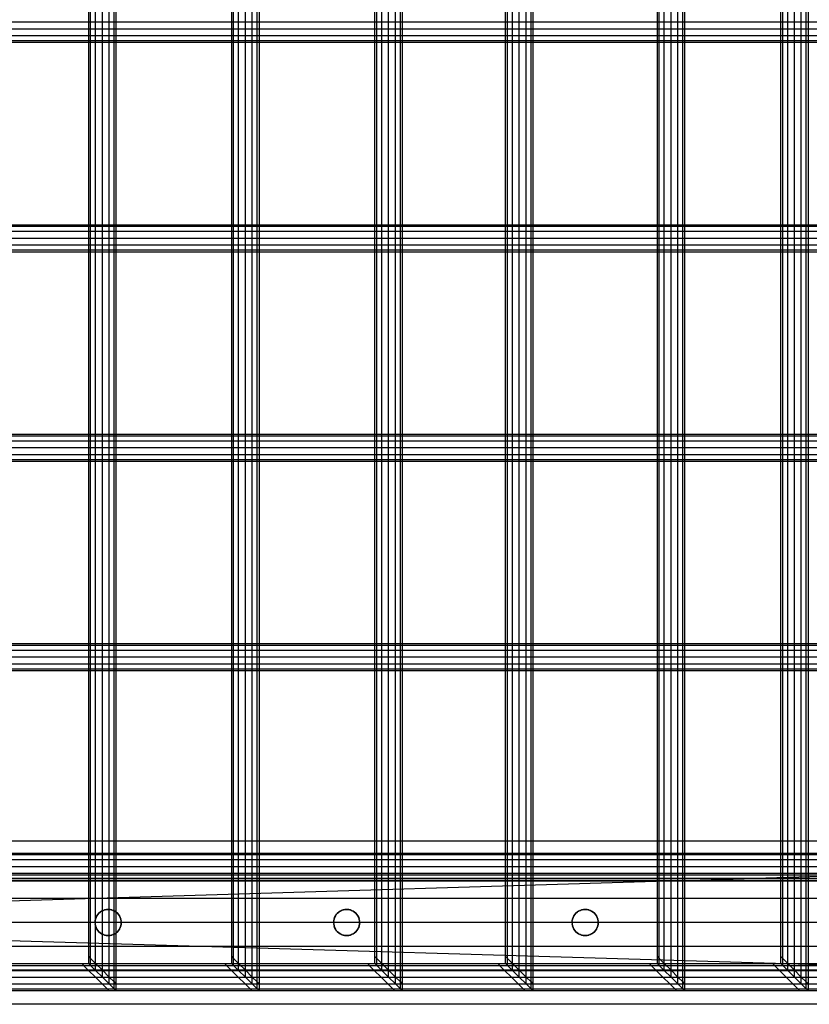
# Model space of a CAD drawing. Units: millimetres. Extents: x -298 to 2507, y -1378 to 2396.
# Drawn here: x 1366 to 1656, y -962 to -601 of the extents above; entities that cross this region are included whole.
import ezdxf

# ---------------------------------------------------------------- set-up
doc = ezdxf.new("R2010")
doc.units = ezdxf.units.MM
doc.header["$MEASUREMENT"] = 0

# ---------------------------------------------------------------- blocks, each defined once
blk = doc.blocks.new('New Object 1(25)')
at = {"linetype": 'Continuous', "ltscale": 1000}
for p, q in [((290.82, 1517.06), (290.82, -1522.48)), ((343.32, 1517.06), (343.32, -1522.48)), ((395.81, 1517.06), (395.81, -1522.48)), ((443.74, 1517.06), (443.74, -1522.48)), ((499.42, 1517.06), (499.42, -1522.48)), ((544.72, 1517.06), (544.72, -1522.48)), ((288.32, -1519.99), (288.32, 1514.57)), ((290.15, -1521.81), (290.15, 1516.39)), ((340.82, -1519.99), (340.82, 1514.57)), ((342.65, -1521.81), (342.65, 1516.39)), ((393.31, -1519.99), (393.31, 1514.57)), ((395.14, -1521.81), (395.14, 1516.39)), ((441.24, -1519.99), (441.24, 1514.57)), ((443.07, -1521.81), (443.07, 1516.39)), ((496.92, -1519.99), (496.92, 1514.57)), ((498.75, -1521.81), (498.75, 1516.39)), ((542.22, -1519.99), (542.22, 1514.57)), ((544.05, -1521.81), (544.05, 1516.39)), ((283.32, -1515.01), (283.32, 1509.59)), ((285.82, -1517.5), (285.82, 1512.08)), ((335.82, -1515.01), (335.82, 1509.59)), ((338.32, -1517.5), (338.32, 1512.08)), ((388.31, -1515.01), (388.31, 1509.59)), ((390.81, -1517.5), (390.81, 1512.08)), ((436.24, -1515.01), (436.24, 1509.59)), ((438.74, -1517.5), (438.74, 1512.08)), ((491.92, -1515.01), (491.92, 1509.59)), ((494.42, -1517.5), (494.42, 1512.08)), ((537.22, -1515.01), (537.22, 1509.59)), ((539.72, -1517.5), (539.72, 1512.08)), ((280.82, -1512.52), (280.82, 1507.1)), ((281.49, -1513.19), (281.49, 1507.77)), ((333.32, -1512.52), (333.32, 1507.1)), ((333.99, -1513.19), (333.99, 1507.77)), ((385.81, -1512.52), (385.81, 1507.1)), ((386.48, -1513.19), (386.48, 1507.77)), ((433.74, -1512.52), (433.74, 1507.1)), ((434.41, -1513.19), (434.41, 1507.77)), ((489.42, -1512.52), (489.42, 1507.1)), ((490.09, -1513.19), (490.09, 1507.77)), ((534.72, -1512.52), (534.72, 1507.1)), ((535.39, -1513.19), (535.39, 1507.77)), ((1006.29, -1169.8), (-189.49, -1169.8)), ((1013.71, -1169.8), (-184.58, -1169.8)), ((1005.71, -1172.3), (-189.87, -1172.3)), ((1014.29, -1172.3), (-184.2, -1172.3)), ((1006.29, -1174.8), (-189.49, -1174.8)), ((1007.86, -1176.63), (-188.46, -1176.63)), ((1012.14, -1176.63), (-185.62, -1176.63)), ((1013.71, -1174.8), (-184.58, -1174.8)), ((1010, -1177.3), (-187.04, -1177.3)), ((1007.86, -1244.78), (-188.46, -1244.78)), ((-187.04, -1244.11), (1010, -1244.11)), ((1012.14, -1244.78), (-185.62, -1244.78)), ((1005.71, -1249.11), (-189.87, -1249.11)), ((1006.29, -1246.61), (-189.49, -1246.61)), ((1013.71, -1246.61), (-184.58, -1246.61)), ((1014.29, -1249.11), (-184.2, -1249.11)), ((1006.29, -1251.61), (-189.49, -1251.61)), ((1013.71, -1251.61), (-184.58, -1251.61)), ((1007.86, -1253.44), (-188.46, -1253.44)), ((1010, -1254.11), (-187.04, -1254.11)), ((1012.14, -1253.44), (-185.62, -1253.44)), ((1007.86, -1321.59), (-188.46, -1321.59)), ((-187.04, -1320.92), (1010, -1320.92)), ((1012.14, -1321.59), (-185.62, -1321.59)), ((1006.29, -1323.42), (-189.49, -1323.42)), ((1013.71, -1323.42), (-184.58, -1323.42)), ((1005.71, -1325.92), (-189.87, -1325.92)), ((1006.29, -1328.42), (-189.49, -1328.42)), ((1013.71, -1328.42), (-184.58, -1328.42)), ((1014.29, -1325.92), (-184.2, -1325.92)), ((1007.86, -1330.25), (-188.46, -1330.25)), ((1010, -1330.92), (-187.04, -1330.92)), ((1012.14, -1330.25), (-185.62, -1330.25)), ((1006.29, -1400.23), (-189.49, -1400.23)), ((1007.86, -1398.4), (-188.46, -1398.4)), ((-187.04, -1397.73), (1010, -1397.73)), ((1012.14, -1398.4), (-185.62, -1398.4)), ((1013.71, -1400.23), (-184.58, -1400.23)), ((1005.71, -1402.73), (-189.87, -1402.73)), ((1014.29, -1402.73), (-184.2, -1402.73)), ((1006.29, -1405.23), (-189.49, -1405.23)), ((1007.86, -1407.06), (-188.46, -1407.06)), ((1010, -1407.73), (-187.04, -1407.73)), ((1012.14, -1407.06), (-185.62, -1407.06)), ((1013.71, -1405.23), (-184.58, -1405.23)), ((-990, -1470), (980, -1470)), ((980, -1470), (-990, -1530)), ((1040, -1530), (-990, -1470)), ((1007.86, -1475.22), (-188.46, -1475.22)), ((-187.04, -1474.55), (1010, -1474.55)), ((1012.14, -1475.22), (-185.62, -1475.22)), ((1005.71, -1479.55), (-189.87, -1479.55)), ((1006.29, -1477.05), (-189.49, -1477.05)), ((1013.71, -1477.05), (-184.58, -1477.05)), ((1014.29, -1479.55), (-184.2, -1479.55)), ((1006.29, -1482.05), (-189.49, -1482.05)), ((1007.86, -1483.88), (-188.46, -1483.88)), ((-187.04, -1482.5), (1010, -1482.5)), ((1012.14, -1483.88), (-185.62, -1483.88)), ((1013.71, -1482.05), (-184.58, -1482.05)), ((1002.5, -1484.85), (-192, -1484.85)), ((1010, -1484.55), (-187.04, -1484.55)), ((1017.5, -1484.85), (-182.08, -1484.85)), ((997, -1491.25), (-195.63, -1491.25)), ((1023, -1491.25), (-178.45, -1491.25)), ((283.54, -1498.17), (283.34, -1498.76)), ((283.34, -1498.76), (283.54, -1498.17)), ((283.82, -1497.61), (283.54, -1498.17)), ((283.54, -1498.17), (283.82, -1497.61)), ((283.82, -1497.61), (283.54, -1498.17)), ((283.82, -1497.61), (284.17, -1497.09)), ((284.17, -1497.09), (283.82, -1497.61)), ((284.17, -1497.09), (283.82, -1497.61)), ((284.17, -1497.09), (284.58, -1496.62)), ((284.58, -1496.62), (284.17, -1497.09)), ((284.58, -1496.62), (284.17, -1497.09)), ((285.05, -1496.2), (284.58, -1496.62)), ((284.58, -1496.62), (285.05, -1496.2)), ((285.57, -1495.85), (285.05, -1496.2)), ((285.57, -1495.85), (285.05, -1496.2)), ((285.57, -1495.85), (286.13, -1495.58)), ((286.13, -1495.58), (285.57, -1495.85)), ((286.13, -1495.58), (285.57, -1495.85)), ((286.13, -1495.58), (286.73, -1495.38)), ((286.73, -1495.38), (286.13, -1495.58)), ((286.73, -1495.38), (286.13, -1495.58)), ((286.73, -1495.38), (286.13, -1495.58)), ((286.73, -1495.38), (287.34, -1495.25)), ((287.34, -1495.25), (286.73, -1495.38)), ((286.73, -1495.38), (287.34, -1495.25)), ((287.34, -1495.26), (286.73, -1495.38)), ((286.73, -1495.38), (287.34, -1495.26)), ((287.97, -1495.21), (287.34, -1495.26)), ((287.34, -1495.25), (287.97, -1495.21)), ((287.34, -1495.25), (287.97, -1495.21)), ((287.97, -1495.21), (287.34, -1495.25)), ((287.34, -1495.26), (287.97, -1495.21)), ((287.34, -1495.26), (287.34, -1495.25)), ((287.97, -1495.21), (288.59, -1495.25)), ((288.59, -1495.25), (287.97, -1495.21)), ((288.59, -1495.25), (287.97, -1495.21)), ((288.59, -1495.25), (287.97, -1495.21)), ((288.59, -1495.25), (287.97, -1495.21)), ((288.59, -1495.25), (289.21, -1495.38)), ((289.21, -1495.38), (288.59, -1495.25)), ((289.21, -1495.38), (288.59, -1495.25)), ((289.21, -1495.38), (288.59, -1495.25)), ((289.8, -1495.58), (289.21, -1495.38)), ((289.21, -1495.38), (289.8, -1495.58)), ((289.8, -1495.58), (289.21, -1495.38)), ((290.36, -1495.85), (289.8, -1495.58)), ((289.8, -1495.58), (290.36, -1495.85)), ((289.8, -1495.58), (290.36, -1495.85)), ((290.36, -1495.85), (290.88, -1496.2)), ((290.88, -1496.2), (290.36, -1495.85)), ((290.88, -1496.2), (291.35, -1496.62)), ((291.35, -1496.62), (290.88, -1496.2)), ((291.77, -1497.09), (291.35, -1496.62)), ((291.35, -1496.62), (291.77, -1497.09)), ((291.77, -1497.09), (291.35, -1496.62)), ((292.12, -1497.61), (291.77, -1497.09)), ((291.77, -1497.09), (292.12, -1497.61)), ((292.12, -1497.61), (291.77, -1497.09)), ((291.77, -1497.09), (292.12, -1497.61)), ((292.12, -1497.61), (292.39, -1498.17)), ((292.39, -1498.17), (292.12, -1497.61)), ((292.39, -1498.17), (292.12, -1497.61)), ((292.39, -1498.17), (292.59, -1498.76)), ((292.59, -1498.76), (292.39, -1498.17)), ((292.59, -1498.76), (292.39, -1498.17)), ((371.01, -1498.17), (370.81, -1498.76)), ((370.81, -1498.76), (371.01, -1498.17)), ((371.29, -1497.61), (371.01, -1498.17)), ((371.01, -1498.17), (371.29, -1497.61)), ((371.29, -1497.61), (371.01, -1498.17)), ((371.29, -1497.61), (371.63, -1497.09)), ((371.63, -1497.09), (371.29, -1497.61)), ((371.63, -1497.09), (371.29, -1497.61)), ((371.63, -1497.09), (372.05, -1496.62)), ((372.05, -1496.62), (371.63, -1497.09)), ((372.05, -1496.62), (371.63, -1497.09)), ((372.52, -1496.2), (372.05, -1496.62)), ((372.05, -1496.62), (372.52, -1496.2)), ((373.04, -1495.85), (372.52, -1496.2)), ((373.04, -1495.85), (372.52, -1496.2)), ((373.04, -1495.85), (373.6, -1495.58)), ((373.6, -1495.58), (373.04, -1495.85)), ((373.6, -1495.58), (373.04, -1495.85)), ((373.6, -1495.58), (374.19, -1495.38)), ((374.19, -1495.38), (373.6, -1495.58)), ((374.19, -1495.38), (373.6, -1495.58)), ((374.19, -1495.38), (373.6, -1495.58)), ((374.19, -1495.38), (374.81, -1495.25)), ((374.81, -1495.25), (374.19, -1495.38)), ((374.19, -1495.38), (374.81, -1495.25)), ((374.81, -1495.26), (374.19, -1495.38)), ((374.19, -1495.38), (374.81, -1495.26)), ((375.43, -1495.21), (374.81, -1495.26)), ((374.81, -1495.25), (375.43, -1495.21)), ((374.81, -1495.25), (375.43, -1495.21)), ((375.43, -1495.21), (374.81, -1495.25)), ((374.81, -1495.26), (375.43, -1495.21)), ((374.81, -1495.26), (374.81, -1495.25)), ((375.43, -1495.21), (376.06, -1495.25)), ((376.06, -1495.25), (375.43, -1495.21)), ((376.06, -1495.25), (375.43, -1495.21)), ((376.06, -1495.25), (375.43, -1495.21)), ((376.06, -1495.25), (375.43, -1495.21)), ((376.06, -1495.25), (376.67, -1495.38)), ((376.67, -1495.38), (376.06, -1495.25)), ((376.67, -1495.38), (376.06, -1495.25)), ((376.67, -1495.38), (376.06, -1495.25)), ((377.27, -1495.58), (376.67, -1495.38)), ((376.67, -1495.38), (377.27, -1495.58)), ((377.27, -1495.58), (376.67, -1495.38)), ((377.83, -1495.85), (377.27, -1495.58)), ((377.27, -1495.58), (377.83, -1495.85)), ((377.27, -1495.58), (377.83, -1495.85)), ((377.83, -1495.85), (378.35, -1496.2)), ((378.35, -1496.2), (377.83, -1495.85)), ((378.35, -1496.2), (378.82, -1496.62)), ((378.82, -1496.62), (378.35, -1496.2)), ((379.23, -1497.09), (378.82, -1496.62)), ((378.82, -1496.62), (379.23, -1497.09)), ((379.23, -1497.09), (378.82, -1496.62)), ((379.58, -1497.61), (379.23, -1497.09)), ((379.23, -1497.09), (379.58, -1497.61)), ((379.58, -1497.61), (379.23, -1497.09)), ((379.23, -1497.09), (379.58, -1497.61)), ((379.58, -1497.61), (379.86, -1498.17)), ((379.86, -1498.17), (379.58, -1497.61)), ((379.86, -1498.17), (379.58, -1497.61)), ((379.86, -1498.17), (380.06, -1498.76)), ((380.06, -1498.76), (379.86, -1498.17)), ((380.06, -1498.76), (379.86, -1498.17)), ((458.48, -1498.17), (458.27, -1498.76)), ((458.27, -1498.76), (458.48, -1498.17)), ((458.75, -1497.61), (458.48, -1498.17)), ((458.48, -1498.17), (458.75, -1497.61)), ((458.75, -1497.61), (458.48, -1498.17)), ((458.75, -1497.61), (459.1, -1497.09)), ((459.1, -1497.09), (458.75, -1497.61)), ((459.1, -1497.09), (458.75, -1497.61)), ((459.1, -1497.09), (459.51, -1496.62)), ((459.51, -1496.62), (459.1, -1497.09)), ((459.51, -1496.62), (459.1, -1497.09)), ((459.98, -1496.2), (459.51, -1496.62)), ((459.51, -1496.62), (459.98, -1496.2)), ((460.5, -1495.85), (459.98, -1496.2)), ((460.5, -1495.85), (459.98, -1496.2)), ((460.5, -1495.85), (461.07, -1495.58)), ((461.07, -1495.58), (460.5, -1495.85)), ((461.07, -1495.58), (460.5, -1495.85)), ((461.07, -1495.58), (461.66, -1495.38)), ((461.66, -1495.38), (461.07, -1495.58)), ((461.66, -1495.38), (461.07, -1495.58)), ((461.66, -1495.38), (461.07, -1495.58)), ((461.66, -1495.38), (462.28, -1495.25)), ((462.28, -1495.25), (461.66, -1495.38)), ((461.66, -1495.38), (462.28, -1495.25)), ((462.28, -1495.26), (461.66, -1495.38)), ((461.66, -1495.38), (462.28, -1495.26)), ((462.9, -1495.21), (462.28, -1495.26)), ((462.28, -1495.25), (462.9, -1495.21)), ((462.28, -1495.25), (462.9, -1495.21)), ((462.9, -1495.21), (462.28, -1495.25)), ((462.28, -1495.26), (462.9, -1495.21)), ((462.28, -1495.26), (462.28, -1495.25)), ((462.9, -1495.21), (463.53, -1495.25)), ((463.53, -1495.25), (462.9, -1495.21)), ((463.53, -1495.25), (462.9, -1495.21)), ((463.53, -1495.25), (462.9, -1495.21)), ((463.53, -1495.25), (462.9, -1495.21)), ((463.53, -1495.25), (464.14, -1495.38)), ((464.14, -1495.38), (463.53, -1495.25)), ((464.14, -1495.38), (463.53, -1495.25)), ((464.14, -1495.38), (463.53, -1495.25)), ((464.73, -1495.58), (464.14, -1495.38)), ((464.14, -1495.38), (464.73, -1495.58)), ((464.73, -1495.58), (464.14, -1495.38)), ((465.3, -1495.85), (464.73, -1495.58)), ((464.73, -1495.58), (465.3, -1495.85)), ((464.73, -1495.58), (465.3, -1495.85)), ((465.3, -1495.85), (465.82, -1496.2)), ((465.82, -1496.2), (465.3, -1495.85)), ((465.82, -1496.2), (466.29, -1496.62)), ((466.29, -1496.62), (465.82, -1496.2)), ((466.7, -1497.09), (466.29, -1496.62)), ((466.29, -1496.62), (466.7, -1497.09)), ((466.7, -1497.09), (466.29, -1496.62)), ((467.05, -1497.61), (466.7, -1497.09)), ((466.7, -1497.09), (467.05, -1497.61)), ((467.05, -1497.61), (466.7, -1497.09)), ((466.7, -1497.09), (467.05, -1497.61)), ((467.05, -1497.61), (467.33, -1498.17)), ((467.33, -1498.17), (467.05, -1497.61)), ((467.33, -1498.17), (467.05, -1497.61)), ((467.33, -1498.17), (467.53, -1498.76)), ((467.53, -1498.76), (467.33, -1498.17)), ((467.53, -1498.76), (467.33, -1498.17)), ((994.99, -1500), (-196.96, -1500)), ((1025.01, -1500), (-177.12, -1500)), ((283.18, -1500), (283.22, -1499.38)), ((283.18, -1500), (283.22, -1500.63)), ((283.22, -1499.38), (283.34, -1498.76)), ((283.22, -1500.63), (283.34, -1501.24)), ((283.22, -1500.63), (283.34, -1501.24)), ((283.54, -1501.84), (283.34, -1501.24)), ((283.34, -1501.24), (283.54, -1501.84)), ((283.34, -1501.24), (283.54, -1501.84)), ((283.82, -1502.4), (283.54, -1501.84)), ((283.54, -1501.84), (283.82, -1502.4)), ((283.54, -1501.84), (283.82, -1502.4)), ((292.12, -1502.4), (292.39, -1501.84)), ((292.12, -1502.4), (292.39, -1501.84)), ((292.39, -1501.84), (292.59, -1501.24)), ((292.59, -1501.24), (292.39, -1501.84)), ((292.72, -1499.38), (292.59, -1498.76)), ((292.72, -1499.38), (292.59, -1498.76)), ((292.72, -1500.63), (292.59, -1501.24)), ((292.59, -1501.24), (292.72, -1500.63)), ((292.59, -1501.24), (292.72, -1500.63)), ((292.59, -1501.24), (292.72, -1500.63)), ((292.76, -1500), (292.72, -1499.38)), ((292.76, -1500), (292.72, -1500.63)), ((292.72, -1500.63), (292.76, -1500)), ((370.64, -1500), (370.69, -1499.38)), ((370.64, -1500), (370.69, -1500.63)), ((370.69, -1499.38), (370.81, -1498.76)), ((370.69, -1500.63), (370.81, -1501.24)), ((370.69, -1500.63), (370.81, -1501.24)), ((371.01, -1501.84), (370.81, -1501.24)), ((370.81, -1501.24), (371.01, -1501.84)), ((370.81, -1501.24), (371.01, -1501.84)), ((371.29, -1502.4), (371.01, -1501.84)), ((371.01, -1501.84), (371.29, -1502.4)), ((371.01, -1501.84), (371.29, -1502.4)), ((379.58, -1502.4), (379.86, -1501.84)), ((379.58, -1502.4), (379.86, -1501.84)), ((379.86, -1501.84), (380.06, -1501.24)), ((380.06, -1501.24), (379.86, -1501.84)), ((380.18, -1499.38), (380.06, -1498.76)), ((380.18, -1499.38), (380.06, -1498.76)), ((380.18, -1500.63), (380.06, -1501.24)), ((380.06, -1501.24), (380.18, -1500.63)), ((380.06, -1501.24), (380.18, -1500.63)), ((380.06, -1501.24), (380.18, -1500.63)), ((380.22, -1500), (380.18, -1499.38)), ((380.22, -1500), (380.18, -1500.63)), ((380.18, -1500.63), (380.22, -1500)), ((458.11, -1500), (458.15, -1499.38)), ((458.11, -1500), (458.15, -1500.63)), ((458.15, -1499.38), (458.27, -1498.76)), ((458.15, -1500.63), (458.27, -1501.24)), ((458.15, -1500.63), (458.27, -1501.24)), ((458.48, -1501.84), (458.27, -1501.24)), ((458.27, -1501.24), (458.48, -1501.84)), ((458.27, -1501.24), (458.48, -1501.84)), ((458.75, -1502.4), (458.48, -1501.84)), ((458.48, -1501.84), (458.75, -1502.4)), ((458.48, -1501.84), (458.75, -1502.4)), ((467.05, -1502.4), (467.33, -1501.84)), ((467.05, -1502.4), (467.33, -1501.84)), ((467.33, -1501.84), (467.53, -1501.24)), ((467.53, -1501.24), (467.33, -1501.84)), ((467.65, -1499.38), (467.53, -1498.76)), ((467.65, -1499.38), (467.53, -1498.76)), ((467.65, -1500.63), (467.53, -1501.24)), ((467.53, -1501.24), (467.65, -1500.63)), ((467.53, -1501.24), (467.65, -1500.63)), ((467.53, -1501.24), (467.65, -1500.63)), ((467.69, -1500), (467.65, -1499.38)), ((467.69, -1500), (467.65, -1500.63)), ((467.65, -1500.63), (467.69, -1500)), ((283.82, -1502.4), (284.17, -1502.92)), ((284.17, -1502.92), (283.82, -1502.4)), ((283.82, -1502.4), (284.17, -1502.92)), ((284.17, -1502.92), (283.82, -1502.4)), ((284.17, -1502.92), (284.58, -1503.39)), ((284.58, -1503.39), (284.17, -1502.92)), ((284.58, -1503.39), (284.17, -1502.92)), ((284.17, -1502.92), (284.58, -1503.39)), ((285.05, -1503.8), (284.58, -1503.39)), ((284.58, -1503.39), (285.05, -1503.8)), ((285.57, -1504.15), (285.05, -1503.8)), ((285.05, -1503.8), (285.57, -1504.15)), ((285.57, -1504.15), (286.13, -1504.43)), ((286.13, -1504.43), (285.57, -1504.15)), ((286.13, -1504.43), (285.57, -1504.15)), ((286.13, -1504.43), (286.73, -1504.63)), ((286.73, -1504.63), (286.13, -1504.43)), ((286.73, -1504.63), (286.13, -1504.43)), ((286.13, -1504.43), (286.73, -1504.63)), ((287.34, -1504.75), (286.73, -1504.63)), ((286.73, -1504.63), (287.34, -1504.75)), ((286.73, -1504.63), (287.34, -1504.75)), ((286.73, -1504.63), (287.34, -1504.75)), ((286.73, -1504.63), (287.34, -1504.75)), ((287.97, -1504.79), (287.34, -1504.75)), ((287.34, -1504.75), (287.97, -1504.79)), ((287.34, -1504.75), (287.97, -1504.79)), ((287.34, -1504.75), (287.97, -1504.79)), ((287.34, -1504.75), (287.97, -1504.79)), ((287.97, -1504.79), (288.59, -1504.75)), ((288.59, -1504.75), (287.97, -1504.79)), ((288.59, -1504.75), (287.97, -1504.79)), ((287.97, -1504.79), (288.59, -1504.75)), ((288.59, -1504.75), (287.97, -1504.79)), ((288.59, -1504.75), (289.21, -1504.63)), ((289.21, -1504.63), (288.59, -1504.75)), ((289.21, -1504.63), (288.59, -1504.75)), ((288.59, -1504.75), (289.21, -1504.63)), ((289.21, -1504.63), (288.59, -1504.75)), ((289.8, -1504.43), (289.21, -1504.63)), ((289.21, -1504.63), (289.8, -1504.43)), ((289.21, -1504.63), (289.8, -1504.43)), ((289.21, -1504.63), (289.8, -1504.43)), ((290.36, -1504.15), (289.8, -1504.43)), ((289.8, -1504.43), (290.36, -1504.15)), ((290.36, -1504.15), (290.88, -1503.8)), ((290.36, -1504.15), (290.88, -1503.8)), ((290.88, -1503.8), (291.35, -1503.39)), ((290.88, -1503.8), (291.35, -1503.39)), ((291.35, -1503.39), (290.88, -1503.8)), ((291.77, -1502.92), (291.35, -1503.39)), ((291.35, -1503.39), (291.77, -1502.92)), ((292.12, -1502.4), (291.77, -1502.92)), ((291.77, -1502.92), (292.12, -1502.4)), ((371.29, -1502.4), (371.63, -1502.92)), ((371.63, -1502.92), (371.29, -1502.4)), ((371.29, -1502.4), (371.63, -1502.92)), ((371.63, -1502.92), (371.29, -1502.4)), ((371.63, -1502.92), (372.05, -1503.39)), ((372.05, -1503.39), (371.63, -1502.92)), ((372.05, -1503.39), (371.63, -1502.92)), ((371.63, -1502.92), (372.05, -1503.39)), ((372.52, -1503.8), (372.05, -1503.39)), ((372.05, -1503.39), (372.52, -1503.8)), ((373.04, -1504.15), (372.52, -1503.8)), ((372.52, -1503.8), (373.04, -1504.15)), ((373.04, -1504.15), (373.6, -1504.43)), ((373.6, -1504.43), (373.04, -1504.15)), ((373.6, -1504.43), (373.04, -1504.15)), ((373.6, -1504.43), (374.19, -1504.63)), ((374.19, -1504.63), (373.6, -1504.43)), ((374.19, -1504.63), (373.6, -1504.43)), ((373.6, -1504.43), (374.19, -1504.63)), ((374.81, -1504.75), (374.19, -1504.63)), ((374.19, -1504.63), (374.81, -1504.75)), ((374.19, -1504.63), (374.81, -1504.75)), ((374.19, -1504.63), (374.81, -1504.75)), ((374.19, -1504.63), (374.81, -1504.75)), ((375.43, -1504.79), (374.81, -1504.75)), ((374.81, -1504.75), (375.43, -1504.79)), ((374.81, -1504.75), (375.43, -1504.79)), ((374.81, -1504.75), (375.43, -1504.79)), ((374.81, -1504.75), (375.43, -1504.79)), ((375.43, -1504.79), (376.06, -1504.75)), ((376.06, -1504.75), (375.43, -1504.79)), ((376.06, -1504.75), (375.43, -1504.79)), ((375.43, -1504.79), (376.06, -1504.75)), ((376.06, -1504.75), (375.43, -1504.79)), ((376.06, -1504.75), (376.67, -1504.63)), ((376.67, -1504.63), (376.06, -1504.75)), ((376.67, -1504.63), (376.06, -1504.75)), ((376.06, -1504.75), (376.67, -1504.63)), ((376.67, -1504.63), (376.06, -1504.75)), ((377.27, -1504.43), (376.67, -1504.63)), ((376.67, -1504.63), (377.27, -1504.43)), ((376.67, -1504.63), (377.27, -1504.43)), ((376.67, -1504.63), (377.27, -1504.43)), ((377.83, -1504.15), (377.27, -1504.43)), ((377.27, -1504.43), (377.83, -1504.15)), ((377.83, -1504.15), (378.35, -1503.8)), ((377.83, -1504.15), (378.35, -1503.8)), ((378.35, -1503.8), (378.82, -1503.39)), ((378.35, -1503.8), (378.82, -1503.39)), ((378.82, -1503.39), (378.35, -1503.8)), ((379.23, -1502.92), (378.82, -1503.39)), ((378.82, -1503.39), (379.23, -1502.92)), ((379.58, -1502.4), (379.23, -1502.92)), ((379.23, -1502.92), (379.58, -1502.4)), ((458.75, -1502.4), (459.1, -1502.92)), ((459.1, -1502.92), (458.75, -1502.4)), ((458.75, -1502.4), (459.1, -1502.92)), ((459.1, -1502.92), (458.75, -1502.4)), ((459.1, -1502.92), (459.51, -1503.39)), ((459.51, -1503.39), (459.1, -1502.92)), ((459.51, -1503.39), (459.1, -1502.92)), ((459.1, -1502.92), (459.51, -1503.39)), ((459.98, -1503.8), (459.51, -1503.39)), ((459.51, -1503.39), (459.98, -1503.8)), ((460.5, -1504.15), (459.98, -1503.8)), ((459.98, -1503.8), (460.5, -1504.15)), ((460.5, -1504.15), (461.07, -1504.43)), ((461.07, -1504.43), (460.5, -1504.15)), ((461.07, -1504.43), (460.5, -1504.15)), ((461.07, -1504.43), (461.66, -1504.63)), ((461.66, -1504.63), (461.07, -1504.43)), ((461.66, -1504.63), (461.07, -1504.43)), ((461.07, -1504.43), (461.66, -1504.63)), ((462.28, -1504.75), (461.66, -1504.63)), ((461.66, -1504.63), (462.28, -1504.75)), ((461.66, -1504.63), (462.28, -1504.75)), ((461.66, -1504.63), (462.28, -1504.75)), ((461.66, -1504.63), (462.28, -1504.75)), ((462.9, -1504.79), (462.28, -1504.75)), ((462.28, -1504.75), (462.9, -1504.79)), ((462.28, -1504.75), (462.9, -1504.79)), ((462.28, -1504.75), (462.9, -1504.79)), ((462.28, -1504.75), (462.9, -1504.79)), ((462.9, -1504.79), (463.53, -1504.75)), ((463.53, -1504.75), (462.9, -1504.79)), ((463.53, -1504.75), (462.9, -1504.79)), ((462.9, -1504.79), (463.53, -1504.75)), ((463.53, -1504.75), (462.9, -1504.79)), ((463.53, -1504.75), (464.14, -1504.63)), ((464.14, -1504.63), (463.53, -1504.75)), ((464.14, -1504.63), (463.53, -1504.75)), ((463.53, -1504.75), (464.14, -1504.63)), ((464.14, -1504.63), (463.53, -1504.75)), ((464.73, -1504.43), (464.14, -1504.63)), ((464.14, -1504.63), (464.73, -1504.43)), ((464.14, -1504.63), (464.73, -1504.43)), ((464.14, -1504.63), (464.73, -1504.43)), ((465.3, -1504.15), (464.73, -1504.43)), ((464.73, -1504.43), (465.3, -1504.15)), ((465.3, -1504.15), (465.82, -1503.8)), ((465.3, -1504.15), (465.82, -1503.8)), ((465.82, -1503.8), (466.29, -1503.39)), ((465.82, -1503.8), (466.29, -1503.39)), ((466.29, -1503.39), (465.82, -1503.8)), ((466.7, -1502.92), (466.29, -1503.39)), ((466.29, -1503.39), (466.7, -1502.92)), ((467.05, -1502.4), (466.7, -1502.92)), ((466.7, -1502.92), (467.05, -1502.4)), ((997, -1508.75), (-195.63, -1508.75)), ((1023, -1508.75), (-178.45, -1508.75)), ((280.82, -1515.04), (280.82, -1512.52)), ((280.82, -1512.52), (281.49, -1513.19)), ((333.32, -1515.04), (333.32, -1512.52)), ((333.32, -1512.52), (333.99, -1513.19)), ((385.81, -1515.04), (385.81, -1512.52)), ((385.81, -1512.52), (386.48, -1513.19)), ((433.74, -1515.04), (433.74, -1512.52)), ((433.74, -1512.52), (434.41, -1513.19)), ((489.42, -1515.04), (489.42, -1512.52)), ((489.42, -1512.52), (490.09, -1513.19)), ((534.72, -1515.04), (534.72, -1512.52)), ((534.72, -1512.52), (535.39, -1513.19)), ((-990, -1515.04), (929.58, -1515.04)), ((-990, -1515.04), (882.87, -1515.04)), ((-990, -1515.04), (831.32, -1515.04)), ((-990, -1515.04), (781.38, -1515.04)), ((-990, -1515.04), (729.83, -1515.04)), ((-990, -1515.04), (684.73, -1515.04)), ((-990, -1515.04), (633.17, -1515.04)), ((-990, -1515.04), (583.22, -1515.04)), ((-990, -1515.04), (531.67, -1515.04)), ((-990, -1515.04), (486.46, -1515.04)), ((-990, -1515.04), (430.9, -1515.04)), ((-990, -1515.04), (383.06, -1515.04)), ((-990, -1515.04), (330.68, -1515.04)), ((-990, -1515.04), (278.28, -1515.04)), ((-990, -1515.71), (930.25, -1515.71)), ((-990, -1515.71), (883.54, -1515.71)), ((-990, -1515.71), (831.99, -1515.71)), ((-990, -1515.71), (782.05, -1515.71)), ((-990, -1515.71), (730.5, -1515.71)), ((-990, -1515.71), (685.4, -1515.71)), ((-990, -1515.71), (633.83, -1515.71)), ((-990, -1515.71), (583.88, -1515.71)), ((-990, -1515.71), (532.34, -1515.71)), ((-990, -1515.71), (487.13, -1515.71)), ((-990, -1515.71), (431.56, -1515.71)), ((-990, -1515.71), (383.72, -1515.71)), ((-990, -1515.71), (331.35, -1515.71)), ((-990, -1515.71), (278.95, -1515.71)), ((1002.5, -1515.16), (-192, -1515.16)), ((1017.5, -1515.16), (-182.08, -1515.16)), ((278.28, -1515.04), (278.95, -1515.71)), ((278.28, -1515.04), (280.82, -1515.04)), ((278.95, -1515.71), (280.77, -1517.54)), ((278.95, -1515.71), (281.49, -1515.71)), ((281.49, -1515.71), (280.82, -1515.04)), ((281.49, -1515.71), (281.49, -1513.19)), ((281.49, -1513.19), (283.32, -1515.01)), ((283.32, -1517.54), (281.49, -1515.71)), ((283.32, -1517.54), (283.32, -1515.01)), ((283.32, -1515.01), (285.82, -1517.5)), ((330.68, -1515.04), (331.35, -1515.71)), ((330.68, -1515.04), (333.32, -1515.04)), ((331.35, -1515.71), (333.17, -1517.54)), ((331.35, -1515.71), (333.99, -1515.71)), ((333.99, -1515.71), (333.32, -1515.04)), ((333.99, -1515.71), (333.99, -1513.19)), ((333.99, -1513.19), (335.82, -1515.01)), ((335.82, -1517.54), (333.99, -1515.71)), ((335.82, -1517.54), (335.82, -1515.01)), ((335.82, -1515.01), (338.32, -1517.5)), ((383.06, -1515.04), (383.72, -1515.71)), ((383.06, -1515.04), (385.81, -1515.04)), ((383.72, -1515.71), (385.55, -1517.54)), ((383.72, -1515.71), (386.48, -1515.71)), ((386.48, -1515.71), (385.81, -1515.04)), ((386.48, -1515.71), (386.48, -1513.19)), ((386.48, -1513.19), (388.31, -1515.01)), ((388.31, -1517.54), (386.48, -1515.71)), ((388.31, -1517.54), (388.31, -1515.01)), ((388.31, -1515.01), (390.81, -1517.5)), ((430.9, -1515.04), (431.56, -1515.71)), ((430.9, -1515.04), (433.74, -1515.04)), ((431.56, -1515.71), (433.39, -1517.54)), ((431.56, -1515.71), (434.41, -1515.71)), ((434.41, -1515.71), (433.74, -1515.04)), ((434.41, -1515.71), (434.41, -1513.19)), ((434.41, -1513.19), (436.24, -1515.01)), ((436.24, -1517.54), (434.41, -1515.71)), ((436.24, -1517.54), (436.24, -1515.01)), ((436.24, -1515.01), (438.74, -1517.5)), ((486.46, -1515.04), (487.13, -1515.71)), ((486.46, -1515.04), (489.42, -1515.04)), ((487.13, -1515.71), (488.96, -1517.54)), ((487.13, -1515.71), (490.09, -1515.71)), ((490.09, -1515.71), (489.42, -1515.04)), ((490.09, -1515.71), (490.09, -1513.19)), ((490.09, -1513.19), (491.92, -1515.01)), ((491.92, -1517.54), (490.09, -1515.71)), ((491.92, -1517.54), (491.92, -1515.01)), ((491.92, -1515.01), (494.42, -1517.5)), ((531.67, -1515.04), (532.34, -1515.71)), ((531.67, -1515.04), (534.72, -1515.04)), ((532.34, -1515.71), (534.16, -1517.54)), ((532.34, -1515.71), (535.39, -1515.71)), ((535.39, -1515.71), (534.72, -1515.04)), ((535.39, -1515.71), (535.39, -1513.19)), ((535.39, -1513.19), (537.22, -1515.01)), ((537.22, -1517.54), (535.39, -1515.71)), ((537.22, -1517.54), (537.22, -1515.01)), ((537.22, -1515.01), (539.72, -1517.5)), ((-990, -1517.54), (932.08, -1517.54)), ((-990, -1517.54), (885.36, -1517.54)), ((-990, -1517.54), (833.81, -1517.54)), ((-990, -1517.54), (783.88, -1517.54)), ((-990, -1517.54), (732.33, -1517.54)), ((-990, -1517.54), (687.22, -1517.54)), ((-990, -1517.54), (635.66, -1517.54)), ((-990, -1517.54), (585.71, -1517.54)), ((-990, -1517.54), (534.16, -1517.54)), ((-990, -1517.54), (488.96, -1517.54)), ((-990, -1517.54), (433.39, -1517.54)), ((-990, -1517.54), (385.55, -1517.54)), ((-990, -1517.54), (333.17, -1517.54)), ((-990, -1517.54), (280.77, -1517.54)), ((-990, -1520.04), (934.57, -1520.04)), ((-990, -1520.04), (887.86, -1520.04)), ((-990, -1520.04), (836.31, -1520.04)), ((-990, -1520.04), (786.37, -1520.04)), ((-990, -1520.04), (734.82, -1520.04)), ((-990, -1520.04), (689.72, -1520.04)), ((-990, -1520.04), (638.16, -1520.04)), ((-990, -1520.04), (588.21, -1520.04)), ((-990, -1520.04), (536.66, -1520.04)), ((-990, -1520.04), (491.45, -1520.04)), ((-990, -1520.04), (435.89, -1520.04)), ((-990, -1520.04), (388.05, -1520.04)), ((-990, -1520.04), (335.67, -1520.04)), ((-990, -1520.04), (283.27, -1520.04)), ((1010, -1517.5), (-187.04, -1517.5)), ((280.77, -1517.54), (283.27, -1520.04)), ((280.77, -1517.54), (283.32, -1517.54)), ((283.27, -1520.04), (285.76, -1522.54)), ((283.27, -1520.04), (285.82, -1520.04)), ((285.82, -1520.04), (283.32, -1517.54)), ((285.82, -1520.04), (285.82, -1517.5)), ((285.82, -1517.5), (288.32, -1519.99)), ((288.32, -1522.54), (285.82, -1520.04)), ((288.32, -1522.54), (288.32, -1519.99)), ((288.32, -1519.99), (290.15, -1521.81)), ((333.17, -1517.54), (335.67, -1520.04)), ((333.17, -1517.54), (335.82, -1517.54)), ((335.67, -1520.04), (338.16, -1522.54)), ((335.67, -1520.04), (338.32, -1520.04)), ((338.32, -1520.04), (335.82, -1517.54)), ((338.32, -1520.04), (338.32, -1517.5)), ((338.32, -1517.5), (340.82, -1519.99)), ((340.82, -1522.54), (338.32, -1520.04)), ((340.82, -1522.54), (340.82, -1519.99)), ((340.82, -1519.99), (342.65, -1521.81)), ((385.55, -1517.54), (388.05, -1520.04)), ((385.55, -1517.54), (388.31, -1517.54)), ((388.05, -1520.04), (390.54, -1522.54)), ((388.05, -1520.04), (390.81, -1520.04)), ((390.81, -1520.04), (388.31, -1517.54)), ((390.81, -1520.04), (390.81, -1517.5)), ((390.81, -1517.5), (393.31, -1519.99)), ((393.31, -1522.54), (390.81, -1520.04)), ((393.31, -1522.54), (393.31, -1519.99)), ((393.31, -1519.99), (395.14, -1521.81)), ((433.39, -1517.54), (435.89, -1520.04)), ((433.39, -1517.54), (436.24, -1517.54)), ((435.89, -1520.04), (438.38, -1522.54)), ((435.89, -1520.04), (438.74, -1520.04)), ((438.74, -1520.04), (436.24, -1517.54)), ((438.74, -1520.04), (438.74, -1517.5)), ((438.74, -1517.5), (441.24, -1519.99)), ((441.24, -1522.54), (438.74, -1520.04)), ((441.24, -1522.54), (441.24, -1519.99)), ((441.24, -1519.99), (443.07, -1521.81)), ((488.96, -1517.54), (491.45, -1520.04)), ((488.96, -1517.54), (491.92, -1517.54)), ((491.45, -1520.04), (493.95, -1522.54)), ((491.45, -1520.04), (494.42, -1520.04)), ((494.42, -1520.04), (491.92, -1517.54)), ((494.42, -1520.04), (494.42, -1517.5)), ((494.42, -1517.5), (496.92, -1519.99)), ((496.92, -1522.54), (494.42, -1520.04)), ((496.92, -1522.54), (496.92, -1519.99)), ((496.92, -1519.99), (498.75, -1521.81)), ((534.16, -1517.54), (536.66, -1520.04)), ((534.16, -1517.54), (537.22, -1517.54)), ((536.66, -1520.04), (539.15, -1522.54)), ((536.66, -1520.04), (539.72, -1520.04)), ((539.72, -1520.04), (537.22, -1517.54)), ((539.72, -1520.04), (539.72, -1517.5)), ((539.72, -1517.5), (542.22, -1519.99)), ((542.22, -1522.54), (539.72, -1520.04)), ((542.22, -1522.54), (542.22, -1519.99)), ((542.22, -1519.99), (544.05, -1521.81)), ((-990, -1522.54), (937.07, -1522.54)), ((-990, -1522.54), (890.35, -1522.54)), ((-990, -1522.54), (838.8, -1522.54)), ((-990, -1522.54), (788.87, -1522.54)), ((-990, -1522.54), (737.32, -1522.54)), ((-990, -1522.54), (692.21, -1522.54)), ((-990, -1522.54), (640.65, -1522.54)), ((-990, -1522.54), (590.7, -1522.54)), ((-990, -1522.54), (539.15, -1522.54)), ((-990, -1522.54), (493.95, -1522.54)), ((-990, -1522.54), (438.38, -1522.54)), ((-990, -1522.54), (390.54, -1522.54)), ((-990, -1522.54), (338.16, -1522.54)), ((-990, -1522.54), (285.76, -1522.54)), ((285.76, -1522.54), (287.59, -1524.37)), ((285.76, -1522.54), (288.32, -1522.54)), ((290.15, -1524.37), (288.32, -1522.54)), ((290.15, -1524.37), (290.15, -1521.81)), ((290.15, -1521.81), (290.82, -1522.48)), ((290.82, -1522.48), (290.82, -1525.04)), ((338.16, -1522.54), (339.99, -1524.37)), ((338.16, -1522.54), (340.82, -1522.54)), ((342.65, -1524.37), (340.82, -1522.54)), ((342.65, -1524.37), (342.65, -1521.81)), ((342.65, -1521.81), (343.32, -1522.48)), ((343.32, -1522.48), (343.32, -1525.04)), ((390.54, -1522.54), (392.37, -1524.37)), ((390.54, -1522.54), (393.31, -1522.54)), ((395.14, -1524.37), (393.31, -1522.54)), ((395.14, -1524.37), (395.14, -1521.81)), ((395.14, -1521.81), (395.81, -1522.48)), ((395.81, -1522.48), (395.81, -1525.04)), ((438.38, -1522.54), (440.21, -1524.37)), ((438.38, -1522.54), (441.24, -1522.54)), ((443.07, -1524.37), (441.24, -1522.54)), ((443.07, -1524.37), (443.07, -1521.81)), ((443.07, -1521.81), (443.74, -1522.48)), ((443.74, -1522.48), (443.74, -1525.04)), ((493.95, -1522.54), (495.77, -1524.37)), ((493.95, -1522.54), (496.92, -1522.54)), ((498.75, -1524.37), (496.92, -1522.54)), ((498.75, -1524.37), (498.75, -1521.81)), ((498.75, -1521.81), (499.42, -1522.48)), ((499.42, -1522.48), (499.42, -1525.04)), ((539.15, -1522.54), (540.98, -1524.37)), ((539.15, -1522.54), (542.22, -1522.54)), ((544.05, -1524.37), (542.22, -1522.54)), ((544.05, -1524.37), (544.05, -1521.81)), ((544.05, -1521.81), (544.72, -1522.48)), ((544.72, -1522.48), (544.72, -1525.04)), ((-990, -1524.37), (938.89, -1524.37)), ((-990, -1524.37), (892.18, -1524.37)), ((-990, -1524.37), (840.63, -1524.37)), ((-990, -1524.37), (790.69, -1524.37)), ((-990, -1524.37), (739.14, -1524.37)), ((-990, -1524.37), (694.04, -1524.37)), ((-990, -1524.37), (642.48, -1524.37)), ((-990, -1524.37), (592.53, -1524.37)), ((-990, -1524.37), (540.98, -1524.37)), ((-990, -1524.37), (495.77, -1524.37)), ((-990, -1524.37), (440.21, -1524.37)), ((-990, -1524.37), (392.37, -1524.37)), ((-990, -1524.37), (339.99, -1524.37)), ((-990, -1524.37), (287.59, -1524.37)), ((939.56, -1525.04), (-990, -1525.04)), ((892.85, -1525.04), (-990, -1525.04)), ((841.3, -1525.04), (-990, -1525.04)), ((791.36, -1525.04), (-990, -1525.04)), ((739.81, -1525.04), (-990, -1525.04)), ((694.71, -1525.04), (-990, -1525.04)), ((643.15, -1525.04), (-990, -1525.04)), ((593.2, -1525.04), (-990, -1525.04)), ((541.65, -1525.04), (-990, -1525.04)), ((496.44, -1525.04), (-990, -1525.04)), ((440.88, -1525.04), (-990, -1525.04)), ((393.04, -1525.04), (-990, -1525.04)), ((340.66, -1525.04), (-990, -1525.04)), ((288.26, -1525.04), (-990, -1525.04)), ((287.59, -1524.37), (288.26, -1525.04)), ((287.59, -1524.37), (290.15, -1524.37)), ((290.82, -1525.04), (288.26, -1525.04)), ((290.82, -1525.04), (290.15, -1524.37)), ((339.99, -1524.37), (340.66, -1525.04)), ((339.99, -1524.37), (342.65, -1524.37)), ((343.32, -1525.04), (340.66, -1525.04)), ((343.32, -1525.04), (342.65, -1524.37)), ((392.37, -1524.37), (393.04, -1525.04)), ((392.37, -1524.37), (395.14, -1524.37)), ((395.81, -1525.04), (393.04, -1525.04)), ((395.81, -1525.04), (395.14, -1524.37)), ((440.21, -1524.37), (440.88, -1525.04)), ((440.21, -1524.37), (443.07, -1524.37)), ((443.74, -1525.04), (440.88, -1525.04)), ((443.74, -1525.04), (443.07, -1524.37)), ((495.77, -1524.37), (496.44, -1525.04)), ((495.77, -1524.37), (498.75, -1524.37)), ((499.42, -1525.04), (496.44, -1525.04)), ((499.42, -1525.04), (498.75, -1524.37)), ((540.98, -1524.37), (541.65, -1525.04)), ((540.98, -1524.37), (544.05, -1524.37)), ((544.72, -1525.04), (541.65, -1525.04)), ((544.72, -1525.04), (544.05, -1524.37)), ((1040, -1530), (-990, -1530))]:
    blk.add_line(p, q, dxfattribs=at)
for p in [(283.54, -1498.17), (283.54, -1498.17), (283.82, -1497.61), (283.82, -1497.61), (284.17, -1497.09), (284.17, -1497.09), (284.58, -1496.62), (284.58, -1496.62), (285.05, -1496.2), (285.57, -1495.85), (285.57, -1495.85), (286.13, -1495.58), (286.13, -1495.58), (286.73, -1495.38), (286.73, -1495.38), (287.97, -1495.21), (287.97, -1495.21), (288.59, -1495.25), (288.59, -1495.25), (289.21, -1495.38), (289.21, -1495.38), (289.8, -1495.58), (290.36, -1495.85), (290.36, -1495.85), (290.88, -1496.2), (291.35, -1496.62), (291.35, -1496.62), (291.77, -1497.09), (292.12, -1497.61), (292.12, -1497.61), (292.39, -1498.17), (292.39, -1498.17), (371.01, -1498.17), (371.01, -1498.17), (371.29, -1497.61), (371.29, -1497.61), (371.63, -1497.09), (371.63, -1497.09), (372.05, -1496.62), (372.05, -1496.62), (372.52, -1496.2), (373.04, -1495.85), (373.04, -1495.85), (373.6, -1495.58), (373.6, -1495.58), (374.19, -1495.38), (374.19, -1495.38), (375.43, -1495.21), (375.43, -1495.21), (376.06, -1495.25), (376.06, -1495.25), (376.67, -1495.38), (376.67, -1495.38), (377.27, -1495.58), (377.83, -1495.85), (377.83, -1495.85), (378.35, -1496.2), (378.82, -1496.62), (378.82, -1496.62), (379.23, -1497.09), (379.58, -1497.61), (379.58, -1497.61), (379.86, -1498.17), (379.86, -1498.17), (458.48, -1498.17), (458.48, -1498.17), (458.75, -1497.61), (458.75, -1497.61), (459.1, -1497.09), (459.1, -1497.09), (459.51, -1496.62), (459.51, -1496.62), (459.98, -1496.2), (460.5, -1495.85), (460.5, -1495.85), (461.07, -1495.58), (461.07, -1495.58), (461.66, -1495.38), (461.66, -1495.38), (462.9, -1495.21), (462.9, -1495.21), (463.53, -1495.25), (463.53, -1495.25), (464.14, -1495.38), (464.14, -1495.38), (464.73, -1495.58), (465.3, -1495.85), (465.3, -1495.85), (465.82, -1496.2), (466.29, -1496.62), (466.29, -1496.62), (466.7, -1497.09), (467.05, -1497.61), (467.05, -1497.61), (467.33, -1498.17), (467.33, -1498.17), (283.18, -1500), (283.22, -1499.38), (283.22, -1500.63), (283.34, -1498.76), (283.34, -1501.24), (283.34, -1501.24), (283.54, -1501.84), (283.54, -1501.84), (292.39, -1501.84), (292.59, -1498.76), (292.59, -1498.76), (292.59, -1501.24), (292.72, -1499.38), (292.72, -1500.63), (292.76, -1500), (370.64, -1500), (370.69, -1499.38), (370.69, -1500.63), (370.81, -1498.76), (370.81, -1501.24), (370.81, -1501.24), (371.01, -1501.84), (371.01, -1501.84), (379.86, -1501.84), (380.06, -1498.76), (380.06, -1498.76), (380.06, -1501.24), (380.18, -1499.38), (380.18, -1500.63), (380.22, -1500), (458.11, -1500), (458.15, -1499.38), (458.15, -1500.63), (458.27, -1498.76), (458.27, -1501.24), (458.27, -1501.24), (458.48, -1501.84), (458.48, -1501.84), (467.33, -1501.84), (467.53, -1498.76), (467.53, -1498.76), (467.53, -1501.24), (467.65, -1499.38), (467.65, -1500.63), (467.69, -1500), (283.82, -1502.4), (283.82, -1502.4), (284.17, -1502.92), (284.58, -1503.39), (284.58, -1503.39), (285.05, -1503.8), (285.57, -1504.15), (285.57, -1504.15), (286.13, -1504.43), (286.13, -1504.43), (286.73, -1504.63), (286.73, -1504.63), (287.34, -1504.75), (287.34, -1504.75), (287.97, -1504.79), (287.97, -1504.79), (288.59, -1504.75), (288.59, -1504.75), (289.21, -1504.63), (289.21, -1504.63), (289.8, -1504.43), (289.8, -1504.43), (290.36, -1504.15), (290.88, -1503.8), (290.88, -1503.8), (291.35, -1503.39), (291.35, -1503.39), (291.77, -1502.92), (292.12, -1502.4), (292.12, -1502.4), (371.29, -1502.4), (371.29, -1502.4), (371.63, -1502.92), (372.05, -1503.39), (372.05, -1503.39), (372.52, -1503.8), (373.04, -1504.15), (373.04, -1504.15), (373.6, -1504.43), (373.6, -1504.43), (374.19, -1504.63), (374.19, -1504.63), (374.81, -1504.75), (374.81, -1504.75), (375.43, -1504.79), (375.43, -1504.79), (376.06, -1504.75), (376.06, -1504.75), (376.67, -1504.63), (376.67, -1504.63), (377.27, -1504.43), (377.27, -1504.43), (377.83, -1504.15), (378.35, -1503.8), (378.35, -1503.8), (378.82, -1503.39), (378.82, -1503.39), (379.23, -1502.92), (379.58, -1502.4), (379.58, -1502.4), (458.75, -1502.4), (458.75, -1502.4), (459.1, -1502.92), (459.51, -1503.39), (459.51, -1503.39), (459.98, -1503.8), (460.5, -1504.15), (460.5, -1504.15), (461.07, -1504.43), (461.07, -1504.43), (461.66, -1504.63), (461.66, -1504.63), (462.28, -1504.75), (462.28, -1504.75), (462.9, -1504.79), (462.9, -1504.79), (463.53, -1504.75), (463.53, -1504.75), (464.14, -1504.63), (464.14, -1504.63), (464.73, -1504.43), (464.73, -1504.43), (465.3, -1504.15), (465.82, -1503.8), (465.82, -1503.8), (466.29, -1503.39), (466.29, -1503.39), (466.7, -1502.92), (467.05, -1502.4), (467.05, -1502.4)]:
    blk.add_point(p, dxfattribs=at)

msp = doc.modelspace()

# ---------------------------------------------------------------- block references
at = {"linetype": 'Continuous', "ltscale": 1000, "zscale": 1000}
msp.add_blockref('New Object 1(25)', (1110.75, 568.15), dxfattribs=at)

doc.saveas('drawing.dxf')
